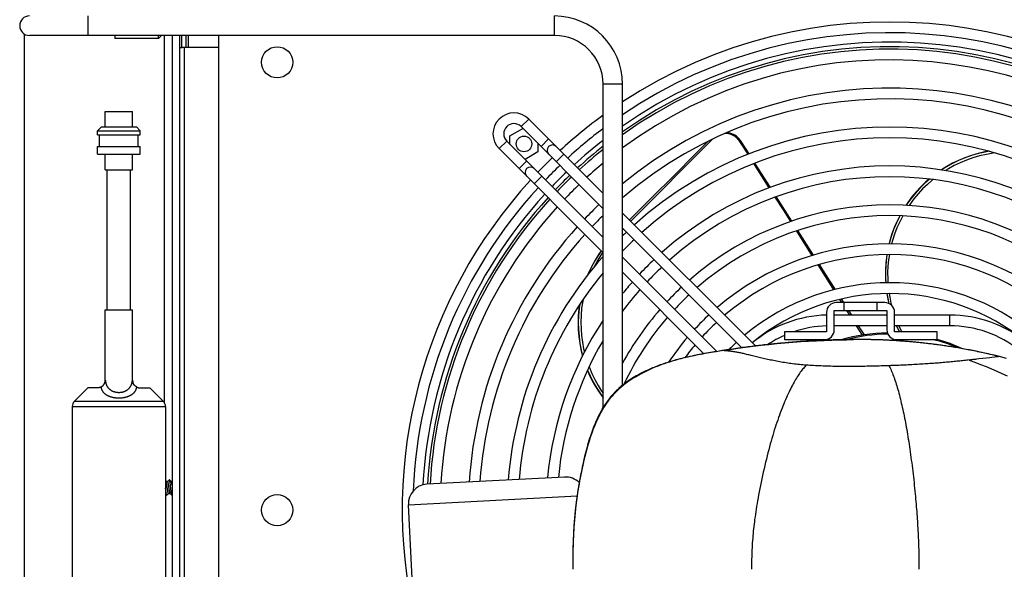
# Model space of a CAD drawing. Units: millimetres. Extents: x -906 to 3274, y -447 to 3000.
# Drawn here: x 1917 to 2170, y 1268 to 1409 of the extents above; entities that cross this region are included whole.
import ezdxf

# ---------------------------------------------------------------- set-up
doc = ezdxf.new("R2010")
doc.units = ezdxf.units.MM
doc.header["$LTSCALE"] = 19.36
doc.layers.get('0').update_dxf_attribs({"linetype": 'CONTINUOUS'})
doc.layers.add('02___PRT_ALL_AXES', color=7, linetype='CONTINUOUS')
doc.layers.add('1', color=7, linetype='CONTINUOUS')

msp = doc.modelspace()

# ---------------------------------------------------------------- linework, layer by layer
at = {"color": 9, "linetype": 'Continuous'}
for p, q in [((1934.16, 1410.3), (1934.16, 1405.3)), ((2054.16, 1405.3), (2054.16, 1410.3)), ((1953.86, 1311.03), (1953.86, 1405.3)), ((1959.06, 1232.64), (1959.06, 1402.2)), ((2071.66, 1392.8), (2066.66, 1392.8)), ((2045.58, 1381.89), (2047.53, 1383.83)), ((2041.87, 1378.18), (2039.93, 1376.23)), ((2050.71, 1376.76), (2052.66, 1378.71)), ((2073.8, 1357.57), (2094.9, 1378.75)), ((2103.93, 1374.78), (2101.85, 1378.05)), ((2054.6, 1372.87), (2056.54, 1374.82)), ((2047, 1373.05), (2045.05, 1371.11)), ((2105.61, 1372.13), (2105.43, 1372.42)), ((2109.39, 1366.17), (2105.61, 1372.13)), ((2050.89, 1369.16), (2048.94, 1367.22)), ((2071.66, 1355.42), (2071.86, 1355.62)), ((2128.08, 1336.7), (2127.55, 1337.53)), ((2130.11, 1333.49), (2129.34, 1334.7)), ((2155.78, 1330.74), (2155.78, 1333.49)), ((2133.35, 1328.36), (2131.84, 1330.74)), ((2134.28, 1327.19), (2132.86, 1327.2)), ((2097.4, 1324.36), (2097.38, 1324.36)), ((2164.3, 1322.34), (2163.24, 1322.22)), ((2165.25, 1322.45), (2164.3, 1322.34)), ((2166.09, 1322.55), (2165.25, 1322.45)), ((2166.65, 1322.61), (2166.09, 1322.55)), ((2167.42, 1322.7), (2166.65, 1322.61)), ((1938.66, 1316.8), (1938.67, 1316.8)), ((1945.65, 1316.8), (1945.66, 1316.8)), ((1930.75, 1311.39), (1953.57, 1311.39)), ((1930.16, 1309.97), (1954.16, 1309.97)), ((2016.59, 1284.78), (2059.97, 1287.05))]:
    msp.add_line(p, q, dxfattribs=at)
at = {"color": 7, "linetype": 'Continuous'}
for p, q in [((1917.86, 1168.2), (1917.86, 1405.67)), ((2054.16, 1405.3), (1919.16, 1405.3)), ((1952.36, 1404.5), (1952.36, 1405.3)), ((1952.36, 1404.5), (1953.16, 1405.3)), ((1955.86, 1405.3), (1955.86, 1195.2)), ((1959.36, 1405.3), (1959.36, 1402.2)), ((1967.86, 1240.12), (1967.86, 1405.3)), ((1952.36, 1404.5), (1941.16, 1404.5)), ((2066.66, 1309.72), (2066.66, 1392.8)), ((2071.66, 1315.48), (2071.66, 1392.8)), ((1938.66, 1381.8), (1938.66, 1385.8)), ((1938.66, 1385.8), (1945.66, 1385.8)), ((1945.66, 1381.8), (1945.66, 1385.8)), ((2066.66, 1364.7), (2047.53, 1383.83)), ((1936.66, 1380.8), (1937.66, 1381.8)), ((1936.66, 1379.8), (1936.66, 1380.8)), ((1936.66, 1380.8), (1947.66, 1380.8)), ((1936.66, 1379.8), (1947.66, 1379.8)), ((1937.16, 1376.8), (1937.16, 1379.8)), ((1937.66, 1381.8), (1946.66, 1381.8)), ((1947.66, 1380.8), (1946.66, 1381.8)), ((1947.16, 1376.8), (1947.16, 1379.8)), ((1947.66, 1379.8), (1947.66, 1380.8)), ((2042.72, 1379.52), (2046.04, 1381.44)), ((2066.66, 1360.81), (2045.58, 1381.89)), ((2041.87, 1378.18), (2066.66, 1353.39)), ((2042.72, 1377.33), (2042.72, 1379.52)), ((2049.91, 1377.56), (2049.91, 1375.37)), ((2102.16, 1378.09), (2101.91, 1378.44)), ((2104.2, 1374.89), (2102.16, 1378.09)), ((1936.66, 1374.8), (1936.66, 1376.8)), ((1936.66, 1376.8), (1947.66, 1376.8)), ((1936.66, 1374.8), (1947.66, 1374.8)), ((1938.66, 1370.8), (1938.66, 1374.8)), ((1945.66, 1370.8), (1945.66, 1374.8)), ((1947.66, 1374.8), (1947.66, 1376.8)), ((2039.93, 1376.23), (2066.66, 1349.5)), ((2049.91, 1375.37), (2046.59, 1373.46)), ((2109.69, 1366.28), (2105.71, 1372.52)), ((1938.66, 1370.8), (1945.66, 1370.8)), ((2115.2, 1357.63), (2111.2, 1363.91)), ((2105.81, 1325.55), (2071.66, 1359.7)), ((2076.32, 1360.78), (2073.45, 1357.91)), ((2102.37, 1325.11), (2071.66, 1355.81)), ((2120.76, 1348.91), (2116.73, 1355.24)), ((2071.66, 1348.39), (2095.92, 1324.13)), ((2071.66, 1344.5), (2092.6, 1323.56)), ((2139.11, 1336.7), (2126.61, 1336.7)), ((2128.55, 1336.7), (2127.96, 1337.62)), ((2128.64, 1334.7), (2128.64, 1336.7)), ((2137.09, 1334.7), (2137.09, 1336.7)), ((1938.66, 1316.8), (1938.66, 1334.8)), ((1938.66, 1334.8), (1945.66, 1334.8)), ((1945.66, 1316.8), (1945.66, 1334.8)), ((2124.11, 1334.2), (2124.11, 1329.2)), ((2126.11, 1334.7), (2139.61, 1334.7)), ((2126.11, 1329.7), (2126.11, 1334.7)), ((2130.59, 1333.49), (2129.82, 1334.7)), ((2139.61, 1334.7), (2139.61, 1329.7)), ((2141.61, 1329.2), (2141.61, 1334.2)), ((2139.61, 1333.49), (2126.11, 1333.49)), ((2155.78, 1333.49), (2141.61, 1333.49)), ((2124.11, 1329.2), (2113.26, 1329.2)), ((2113.26, 1329.2), (2113.26, 1327.2)), ((2139.61, 1330.74), (2126.11, 1330.74)), ((2133.83, 1328.42), (2132.35, 1330.74)), ((2155.78, 1330.74), (2141.61, 1330.74)), ((2152.56, 1329.2), (2141.61, 1329.2)), ((2152.56, 1327.2), (2152.56, 1329.2)), ((2113.26, 1327.2), (2123.61, 1327.2)), ((2131.16, 1327.2), (2130.79, 1327.19)), ((2133.01, 1327.2), (2131.07, 1327.19)), ((2132.86, 1327.2), (2132.7, 1327.2)), ((2132.89, 1327.2), (2132.89, 1327.2)), ((2133.37, 1327.2), (2132.97, 1327.2)), ((2133.47, 1327.2), (2133.32, 1327.2)), ((2142.11, 1327.2), (2152.56, 1327.2)), ((2097.37, 1324.36), (2097.01, 1324.3)), ((1934.16, 1314.8), (1930.75, 1311.39)), ((1936.7, 1314.8), (1934.16, 1314.8)), ((1947.62, 1314.8), (1950.16, 1314.8)), ((1950.16, 1314.8), (1953.57, 1311.39)), ((1955.13, 1291.14), (1954.97, 1290.98)), ((1955.33, 1290.98), (1955.17, 1291.14)), ((2056.78, 1291.89), (2021.32, 1290.03)), ((1954.29, 1290.69), (1954.16, 1290.82)), ((1954.7, 1290.71), (1954.27, 1290.71)), ((1954.8, 1290.82), (1954.69, 1290.71)), ((1954.97, 1290.98), (1954.8, 1290.82)), ((1955.5, 1290.82), (1955.33, 1290.98)), ((1955.63, 1290.69), (1955.5, 1290.82)), ((1955.86, 1290.71), (1955.61, 1290.71)), ((1954.16, 1287.56), (1954.36, 1287.36)), ((1954.36, 1287.36), (1954.46, 1287.26)), ((1954.5, 1287.26), (1954.66, 1287.42)), ((1954.66, 1287.42), (1954.83, 1287.59)), ((1954.83, 1287.59), (1954.94, 1287.7)), ((1954.93, 1287.7), (1955.36, 1287.7)), ((1955.34, 1287.71), (1955.47, 1287.58)), ((1955.47, 1287.58), (1955.64, 1287.42)), ((1955.64, 1287.42), (1955.8, 1287.26)), ((2018.56, 1247.2), (2016.59, 1284.78))]:
    msp.add_line(p, q, dxfattribs=at)
at = {"color": 3, "linetype": 'Continuous'}
for p, q in [((1957.86, 1230.14), (1957.86, 1405.3)), ((1958.36, 1402.2), (1958.36, 1405.3)), ((1959.96, 1405.3), (1959.96, 1402.2)), ((1957.86, 1402.2), (1958.46, 1402.2)), ((1967.86, 1402.2), (1958.46, 1402.2))]:
    msp.add_line(p, q, dxfattribs=at)
at = {"color": 9, "linetype": 'Continuous'}
for points in [[(2101.85, 1378.05), (2101.65, 1378.34), (2101.42, 1378.62), (2101.17, 1378.88), (2100.9, 1379.12), (2100.6, 1379.34), (2100.29, 1379.53), (2099.96, 1379.7), (2099.61, 1379.84), (2099.26, 1379.95), (2098.89, 1380.03), (2098.51, 1380.08), (2098.13, 1380.1), (2097.84, 1380.09)], [(2102.16, 1378.09), (2102.15, 1378.1), (2102.13, 1378.11), (2102.11, 1378.12), (2102.08, 1378.12), (2102.05, 1378.11), (2102.01, 1378.1), (2101.96, 1378.09), (2101.91, 1378.07), (2101.85, 1378.05)], [(2165.95, 1375.54), (2164.91, 1375.36), (2163.14, 1374.95), (2161.41, 1374.45), (2159.72, 1373.85), (2158.07, 1373.16), (2156.46, 1372.38), (2154.92, 1371.52), (2153.71, 1370.76)], [(2167.43, 1375.12), (2166.98, 1375.07), (2165.2, 1374.76), (2163.45, 1374.36), (2161.75, 1373.87), (2160.09, 1373.28), (2158.49, 1372.62), (2156.94, 1371.88), (2155.45, 1371.06), (2154.71, 1370.6)], [(2150.56, 1368.41), (2149.32, 1367.31), (2148.06, 1366.06), (2146.87, 1364.74), (2145.76, 1363.35), (2144.71, 1361.9), (2144.56, 1361.66)], [(2151.47, 1368.3), (2151.3, 1368.16), (2150.03, 1367.06), (2148.81, 1365.87), (2147.65, 1364.62), (2146.56, 1363.3), (2145.53, 1361.92), (2145.33, 1361.62)], [(2114.89, 1357.52), (2113.01, 1360.48), (2110.9, 1363.8)], [(2142.97, 1358.98), (2142.86, 1358.79), (2142.06, 1357.15), (2141.35, 1355.45), (2140.74, 1353.7), (2140.23, 1351.91), (2140.2, 1351.77)], [(2143.69, 1358.95), (2142.92, 1357.45), (2142.21, 1355.87), (2141.6, 1354.26), (2141.08, 1352.62), (2140.85, 1351.77)], [(2120.42, 1348.8), (2120.25, 1349.06), (2116.65, 1354.74), (2116.4, 1355.13)], [(2066.18, 1349.98), (2065.69, 1349.3), (2064.63, 1347.61), (2063.7, 1345.89), (2062.88, 1344.14), (2062.79, 1343.9)], [(2066.57, 1349.59), (2066.35, 1349.29), (2065.3, 1347.62), (2064.37, 1345.91), (2064.33, 1345.82)], [(2139.64, 1349.02), (2139.51, 1348.22), (2139.32, 1346.33), (2139.23, 1344.43), (2139.27, 1342.52), (2139.32, 1341.76)], [(2140.26, 1349.03), (2140.06, 1347.68), (2139.9, 1346.05), (2139.82, 1344.43), (2139.83, 1342.82), (2139.89, 1341.77)], [(2126, 1339.98), (2123.82, 1343.43), (2121.94, 1346.39)], [(2061.5, 1337.48), (2061.41, 1337.05), (2061.15, 1335.25), (2060.99, 1333.47), (2060.93, 1331.7), (2060.98, 1329.94), (2061.11, 1328.22), (2061.34, 1326.52), (2061.66, 1324.84), (2061.87, 1324)], [(2139.63, 1339.02), (2139.67, 1338.69), (2140.05, 1336.79), (2140.13, 1336.48)], [(2140.19, 1339.03), (2140.35, 1338.07), (2140.68, 1336.51), (2140.8, 1336.04)], [(2060.64, 1336.2), (2060.49, 1335.17), (2060.33, 1333.36), (2060.28, 1331.55), (2060.32, 1329.76), (2060.47, 1327.98), (2060.72, 1326.21), (2061.05, 1324.48), (2061.4, 1323.1)], [(2142.12, 1330.74), (2142.72, 1329.47), (2142.86, 1329.2)], [(2142.68, 1330.74), (2142.79, 1330.49), (2143.43, 1329.2)], [(2168.58, 1322.83), (2167.2, 1323.16), (2165.8, 1323.49), (2164.37, 1323.8), (2162.92, 1324.11), (2161.46, 1324.4), (2159.97, 1324.68), (2158.48, 1324.95), (2156.96, 1325.21), (2155.44, 1325.45), (2153.92, 1325.67), (2152.38, 1325.89), (2150.84, 1326.08), (2149.3, 1326.26), (2147.76, 1326.43), (2146.22, 1326.58), (2144.69, 1326.71), (2143.16, 1326.83), (2141.65, 1326.93), (2140.14, 1327.01), (2138.65, 1327.08), (2137.17, 1327.14), (2135.72, 1327.17), (2134.28, 1327.19)], [(2097.29, 1324.35), (2096.2, 1324.17), (2095.05, 1323.98), (2093.95, 1323.8), (2092.9, 1323.61), (2091.89, 1323.43), (2090.92, 1323.24), (2089.99, 1323.05), (2089.1, 1322.86), (2088.24, 1322.67), (2087.41, 1322.47), (2086.62, 1322.27), (2085.85, 1322.07), (2085.11, 1321.86), (2084.39, 1321.65), (2083.7, 1321.43), (2083.03, 1321.22), (2082.38, 1321), (2081.75, 1320.77), (2081.14, 1320.54), (2080.54, 1320.31), (2079.96, 1320.08), (2079.4, 1319.84), (2078.85, 1319.6), (2078.31, 1319.35), (2077.79, 1319.1), (2077.28, 1318.85), (2076.79, 1318.6), (2076.31, 1318.35), (2075.85, 1318.09), (2075.4, 1317.84), (2074.97, 1317.58), (2074.55, 1317.33), (2074.15, 1317.08), (2073.77, 1316.83), (2073.4, 1316.58), (2073.04, 1316.33), (2072.69, 1316.08), (2072.36, 1315.83), (2072.03, 1315.58), (2071.72, 1315.33), (2071.42, 1315.08), (2071.12, 1314.82), (2070.83, 1314.57), (2070.55, 1314.31), (2070.27, 1314.05), (2070.01, 1313.79), (2069.74, 1313.52), (2069.49, 1313.25), (2069.23, 1312.97), (2068.99, 1312.69), (2068.74, 1312.41), (2068.5, 1312.12), (2068.27, 1311.82), (2068.03, 1311.51), (2067.8, 1311.2), (2067.57, 1310.88), (2067.34, 1310.55), (2067.12, 1310.21), (2066.89, 1309.86), (2066.67, 1309.5), (2066.45, 1309.13), (2066.23, 1308.75), (2066.01, 1308.35), (2065.8, 1307.94), (2065.58, 1307.52), (2065.37, 1307.08), (2065.15, 1306.63), (2064.94, 1306.16), (2064.72, 1305.67), (2064.5, 1305.15), (2064.29, 1304.6), (2064.06, 1304.03), (2063.83, 1303.41), (2063.6, 1302.76), (2063.37, 1302.08), (2063.14, 1301.35), (2062.9, 1300.59), (2062.67, 1299.81), (2062.44, 1299.01), (2062.22, 1298.2), (2062.01, 1297.39), (2061.81, 1296.58), (2061.62, 1295.76), (2061.44, 1294.95), (2061.26, 1294.15), (2061.09, 1293.34), (2060.93, 1292.54), (2060.77, 1291.73), (2060.62, 1290.92), (2060.47, 1290.11), (2060.33, 1289.3), (2060.2, 1288.48), (2060.07, 1287.64), (2059.95, 1286.8), (2059.83, 1285.94), (2059.71, 1285.06), (2059.6, 1284.15), (2059.5, 1283.22), (2059.4, 1282.28), (2059.32, 1281.32), (2059.24, 1280.35), (2059.17, 1279.4), (2059.11, 1278.47), (2059.06, 1277.55), (2059.02, 1276.66), (2058.98, 1275.82), (2058.95, 1275.01), (2058.93, 1274.23), (2058.91, 1273.48), (2058.9, 1272.75), (2058.89, 1272.05), (2058.88, 1271.37), (2058.87, 1270.71), (2058.87, 1270.06), (2058.86, 1269.42)], [(2104.76, 1323.1), (2104.45, 1323.17), (2104.15, 1323.25), (2103.85, 1323.32), (2103.56, 1323.39), (2103.28, 1323.45), (2103, 1323.52), (2102.73, 1323.58), (2102.46, 1323.64), (2102.21, 1323.69), (2101.95, 1323.75), (2101.71, 1323.8), (2101.47, 1323.84), (2101.23, 1323.89), (2101.01, 1323.93), (2100.78, 1323.97), (2100.57, 1324.01), (2100.36, 1324.04), (2100.16, 1324.07), (2099.96, 1324.1), (2099.77, 1324.13), (2099.59, 1324.16), (2099.41, 1324.18), (2099.24, 1324.21), (2099.08, 1324.23), (2098.93, 1324.24), (2098.78, 1324.26), (2098.63, 1324.28), (2098.5, 1324.29), (2098.37, 1324.3), (2098.25, 1324.31), (2098.14, 1324.32), (2098.03, 1324.33), (2097.94, 1324.34), (2097.85, 1324.34), (2097.77, 1324.35), (2097.69, 1324.35), (2097.63, 1324.35), (2097.57, 1324.36), (2097.52, 1324.36), (2097.48, 1324.36), (2097.44, 1324.36), (2097.42, 1324.36), (2097.4, 1324.36)], [(2118.93, 1320.62), (2118.48, 1320.66), (2118.03, 1320.7), (2117.58, 1320.74), (2117.14, 1320.78), (2116.7, 1320.83), (2116.26, 1320.87), (2115.83, 1320.92), (2115.4, 1320.98), (2114.97, 1321.03), (2114.55, 1321.09), (2114.13, 1321.15), (2113.71, 1321.21), (2113.3, 1321.28), (2112.88, 1321.35), (2112.48, 1321.42), (2112.07, 1321.49), (2111.67, 1321.56), (2111.27, 1321.64), (2110.87, 1321.71), (2110.48, 1321.79), (2110.09, 1321.87), (2109.71, 1321.95), (2109.32, 1322.03), (2108.95, 1322.11), (2108.57, 1322.2), (2108.2, 1322.28), (2107.83, 1322.36), (2107.47, 1322.45), (2107.11, 1322.53), (2106.76, 1322.62), (2106.41, 1322.7), (2106.07, 1322.78), (2105.73, 1322.86), (2105.4, 1322.94), (2104.76, 1323.1)], [(2160.47, 1321.91), (2160.14, 1321.88), (2159.8, 1321.84), (2159.45, 1321.8), (2159.1, 1321.77), (2158.75, 1321.73), (2158.39, 1321.69), (2158.02, 1321.66), (2157.65, 1321.62), (2157.28, 1321.58), (2156.9, 1321.55), (2156.51, 1321.51), (2156.12, 1321.47), (2155.73, 1321.43), (2155.33, 1321.4), (2154.93, 1321.36), (2154.52, 1321.33), (2154.11, 1321.29), (2153.7, 1321.25), (2153.28, 1321.22), (2152.86, 1321.18), (2152.44, 1321.15), (2152.01, 1321.12), (2151.57, 1321.08), (2151.14, 1321.05), (2150.7, 1321.02), (2150.25, 1320.99), (2149.8, 1320.96), (2149.35, 1320.93), (2148.89, 1320.9), (2148.43, 1320.87), (2147.97, 1320.84), (2147.5, 1320.81), (2147.03, 1320.79), (2146.56, 1320.76), (2146.08, 1320.73), (2145.6, 1320.71), (2145.12, 1320.69), (2144.63, 1320.66), (2144.15, 1320.64), (2143.66, 1320.62), (2143.16, 1320.59), (2142.67, 1320.57), (2142.17, 1320.55), (2141.67, 1320.53), (2141.18, 1320.51), (2140.68, 1320.5), (2140.17, 1320.48)], [(2163.24, 1322.22), (2162.67, 1322.16), (2162.37, 1322.12), (2162.07, 1322.09), (2161.76, 1322.06), (2161.45, 1322.02), (2161.12, 1321.99), (2160.47, 1321.91)], [(2160.8, 1321.95), (2162.26, 1321.38), (2163.7, 1320.81), (2165.12, 1320.24), (2166.51, 1319.66), (2167.88, 1319.07), (2169.22, 1318.48), (2170.52, 1317.9)], [(2168.26, 1322.79), (2168.19, 1322.78), (2168.1, 1322.77), (2168.01, 1322.76), (2167.42, 1322.7)], [(2168.59, 1322.83), (2168.58, 1322.83), (2168.57, 1322.82), (2168.55, 1322.82), (2168.26, 1322.79)], [(2062.66, 1319.37), (2063.33, 1317.85), (2064.13, 1316.27), (2065.01, 1314.73), (2065.99, 1313.24), (2066.66, 1312.33)], [(2063.05, 1320.21), (2063.13, 1320), (2063.79, 1318.45), (2064.54, 1316.92), (2065.37, 1315.43), (2066.29, 1313.98), (2066.66, 1313.46)], [(2118.93, 1320.62), (2118.74, 1320.43), (2118.54, 1320.23), (2118.35, 1320.01), (2118.16, 1319.79), (2117.96, 1319.56), (2117.77, 1319.32), (2117.57, 1319.06), (2117.37, 1318.8), (2117.18, 1318.52), (2116.98, 1318.23), (2116.78, 1317.93), (2116.57, 1317.62), (2116.37, 1317.3), (2116.17, 1316.96), (2115.96, 1316.61), (2115.75, 1316.24), (2115.54, 1315.86), (2115.33, 1315.47), (2115.12, 1315.06), (2114.9, 1314.64), (2114.68, 1314.2), (2114.46, 1313.74), (2114.24, 1313.27), (2114.02, 1312.78), (2113.8, 1312.28), (2113.57, 1311.76), (2113.34, 1311.23), (2113.12, 1310.69), (2112.89, 1310.13), (2112.67, 1309.56), (2112.44, 1308.98), (2112.22, 1308.39), (2111.99, 1307.78), (2111.77, 1307.17), (2111.55, 1306.54), (2111.33, 1305.9), (2111.11, 1305.24), (2110.89, 1304.58), (2110.68, 1303.91), (2110.47, 1303.22), (2110.26, 1302.53), (2110.05, 1301.82), (2109.85, 1301.11), (2109.64, 1300.38), (2109.44, 1299.64), (2109.24, 1298.88), (2109.04, 1298.11), (2108.84, 1297.32), (2108.64, 1296.52), (2108.44, 1295.7), (2108.24, 1294.86), (2108.04, 1294.01), (2107.85, 1293.16), (2107.66, 1292.3), (2107.47, 1291.44), (2107.29, 1290.59), (2107.12, 1289.75), (2106.96, 1288.92), (2106.8, 1288.12), (2106.65, 1287.33), (2106.51, 1286.56), (2106.37, 1285.82), (2106.25, 1285.09), (2106.13, 1284.38), (2106.01, 1283.68), (2105.91, 1283), (2105.81, 1282.33), (2105.72, 1281.68), (2105.63, 1281.03), (2105.55, 1280.4), (2105.47, 1279.78), (2105.4, 1279.16), (2105.34, 1278.56), (2105.27, 1277.96), (2105.22, 1277.36), (2105.16, 1276.77), (2105.12, 1276.18), (2105.07, 1275.59), (2105.03, 1275), (2104.99, 1274.41), (2104.96, 1273.82), (2104.93, 1273.23), (2104.9, 1272.63), (2104.88, 1272.02), (2104.86, 1271.41), (2104.84, 1270.79), (2104.83, 1270.16), (2104.82, 1269.52), (2104.81, 1268.87), (2104.81, 1268.2)], [(2140.17, 1320.48), (2139.66, 1320.46), (2139.15, 1320.45), (2138.63, 1320.43), (2138.12, 1320.42), (2137.6, 1320.4), (2137.09, 1320.39), (2136.57, 1320.38), (2136.05, 1320.36), (2135.54, 1320.35), (2135.02, 1320.34), (2134.5, 1320.33), (2133.99, 1320.32), (2133.47, 1320.32), (2132.95, 1320.31), (2132.43, 1320.3), (2131.92, 1320.3), (2131.4, 1320.29), (2130.88, 1320.29), (2130.36, 1320.29), (2129.85, 1320.29), (2129.33, 1320.29), (2128.81, 1320.29), (2128.3, 1320.29), (2127.78, 1320.29), (2127.26, 1320.3), (2126.75, 1320.3), (2126.24, 1320.31), (2125.73, 1320.32), (2125.22, 1320.33), (2124.71, 1320.34), (2124.21, 1320.36), (2123.71, 1320.37), (2123.21, 1320.39), (2122.72, 1320.41), (2122.23, 1320.43), (2121.75, 1320.45), (2121.26, 1320.47), (2120.79, 1320.5), (2120.32, 1320.53), (2119.85, 1320.56), (2119.39, 1320.59), (2118.93, 1320.62)], [(2140.17, 1320.48), (2140.32, 1320.19), (2140.46, 1319.9), (2140.61, 1319.59), (2140.75, 1319.26), (2140.9, 1318.92), (2141.04, 1318.57), (2141.18, 1318.21), (2141.33, 1317.83), (2141.47, 1317.44), (2141.61, 1317.04), (2141.75, 1316.63), (2141.89, 1316.21), (2142.02, 1315.77), (2142.16, 1315.32), (2142.3, 1314.86), (2142.43, 1314.4), (2142.57, 1313.92), (2142.7, 1313.43), (2142.83, 1312.94), (2142.96, 1312.43), (2143.09, 1311.92), (2143.22, 1311.4), (2143.34, 1310.88), (2143.47, 1310.34), (2143.59, 1309.8), (2143.71, 1309.26), (2143.83, 1308.7), (2143.95, 1308.15), (2144.06, 1307.58), (2144.18, 1307.01), (2144.29, 1306.44), (2144.4, 1305.86), (2144.51, 1305.27), (2144.61, 1304.68), (2144.72, 1304.09), (2144.82, 1303.48), (2144.93, 1302.87), (2145.03, 1302.25), (2145.13, 1301.62), (2145.23, 1300.98), (2145.33, 1300.33), (2145.43, 1299.67), (2145.52, 1299.01), (2145.62, 1298.33), (2145.72, 1297.64), (2145.81, 1296.95), (2145.9, 1296.25), (2146, 1295.54), (2146.09, 1294.82), (2146.18, 1294.1), (2146.26, 1293.37), (2146.35, 1292.64), (2146.44, 1291.91), (2146.52, 1291.18), (2146.6, 1290.45), (2146.67, 1289.73), (2146.75, 1289.01), (2146.82, 1288.3), (2146.89, 1287.6), (2146.95, 1286.92), (2147.02, 1286.24), (2147.08, 1285.58), (2147.13, 1284.92), (2147.19, 1284.28), (2147.24, 1283.64), (2147.29, 1283.01), (2147.34, 1282.38), (2147.38, 1281.77), (2147.42, 1281.15), (2147.46, 1280.54), (2147.5, 1279.94), (2147.54, 1279.33), (2147.57, 1278.73), (2147.61, 1278.13), (2147.64, 1277.53), (2147.66, 1276.93), (2147.69, 1276.33), (2147.72, 1275.72), (2147.74, 1275.12), (2147.76, 1274.51), (2147.78, 1273.9), (2147.8, 1273.29), (2147.81, 1272.67), (2147.82, 1272.05), (2147.83, 1271.43), (2147.84, 1270.79), (2147.85, 1270.16), (2147.86, 1269.51), (2147.86, 1268.86), (2147.86, 1268.2)], [(1938.67, 1316.8), (1938.68, 1316.7), (1938.69, 1316.61), (1938.7, 1316.51), (1938.71, 1316.42), (1938.73, 1316.32), (1938.75, 1316.23), (1938.77, 1316.15), (1938.79, 1316.06), (1938.81, 1315.97), (1938.84, 1315.89), (1938.86, 1315.81), (1938.89, 1315.73), (1938.92, 1315.65), (1938.95, 1315.57), (1938.99, 1315.5), (1939.02, 1315.43), (1939.06, 1315.35), (1939.1, 1315.28), (1939.14, 1315.22), (1939.18, 1315.15), (1939.22, 1315.08), (1939.26, 1315.02), (1939.31, 1314.96), (1939.35, 1314.9), (1939.4, 1314.84), (1939.45, 1314.78), (1939.5, 1314.73), (1939.55, 1314.67), (1939.6, 1314.62), (1939.65, 1314.57), (1939.71, 1314.52), (1939.76, 1314.47), (1939.81, 1314.42), (1939.87, 1314.38), (1939.93, 1314.34), (1939.99, 1314.29), (1940.04, 1314.25), (1940.1, 1314.21), (1940.16, 1314.18), (1940.22, 1314.14), (1940.29, 1314.1), (1940.35, 1314.07), (1940.41, 1314.04), (1940.47, 1314.01), (1940.54, 1313.98), (1940.6, 1313.95), (1940.67, 1313.92), (1940.73, 1313.89), (1940.8, 1313.87), (1940.86, 1313.84), (1940.93, 1313.82), (1941, 1313.8), (1941.06, 1313.78), (1941.13, 1313.76), (1941.2, 1313.75), (1941.26, 1313.73), (1941.33, 1313.72), (1941.4, 1313.7), (1941.47, 1313.69), (1941.54, 1313.68), (1941.61, 1313.67), (1941.68, 1313.66), (1941.75, 1313.65), (1941.81, 1313.65), (1941.88, 1313.64), (1941.95, 1313.64), (1942.02, 1313.63), (1942.09, 1313.63), (1942.16, 1313.63)], [(1942.16, 1313.63), (1942.23, 1313.63), (1942.3, 1313.63), (1942.37, 1313.64), (1942.44, 1313.64), (1942.51, 1313.65), (1942.58, 1313.65), (1942.64, 1313.66), (1942.71, 1313.67), (1942.78, 1313.68), (1942.85, 1313.69), (1942.92, 1313.7), (1942.99, 1313.72), (1943.06, 1313.73), (1943.12, 1313.75), (1943.19, 1313.76), (1943.26, 1313.78), (1943.33, 1313.8), (1943.39, 1313.82), (1943.46, 1313.84), (1943.52, 1313.87), (1943.59, 1313.89), (1943.65, 1313.92), (1943.72, 1313.95), (1943.78, 1313.98), (1943.85, 1314.01), (1943.91, 1314.04), (1943.97, 1314.07), (1944.04, 1314.1), (1944.1, 1314.14), (1944.16, 1314.18), (1944.22, 1314.21), (1944.28, 1314.25), (1944.34, 1314.29), (1944.39, 1314.34), (1944.45, 1314.38), (1944.51, 1314.42), (1944.56, 1314.47), (1944.62, 1314.52), (1944.67, 1314.57), (1944.72, 1314.62), (1944.77, 1314.67), (1944.82, 1314.73), (1944.87, 1314.78), (1944.92, 1314.84), (1944.97, 1314.9), (1945.01, 1314.96), (1945.06, 1315.02), (1945.1, 1315.08), (1945.14, 1315.15), (1945.19, 1315.22), (1945.22, 1315.28), (1945.26, 1315.35), (1945.3, 1315.43), (1945.33, 1315.5), (1945.37, 1315.57), (1945.4, 1315.65), (1945.43, 1315.73), (1945.46, 1315.81), (1945.48, 1315.89), (1945.51, 1315.97), (1945.53, 1316.06), (1945.55, 1316.15), (1945.57, 1316.23), (1945.59, 1316.32), (1945.61, 1316.42), (1945.62, 1316.51), (1945.63, 1316.61), (1945.64, 1316.7), (1945.65, 1316.8)], [(1937.57, 1315.02), (1937.59, 1314.92), (1937.6, 1314.83), (1937.62, 1314.74), (1937.64, 1314.65), (1937.67, 1314.56), (1937.7, 1314.48), (1937.73, 1314.39), (1937.76, 1314.31), (1937.8, 1314.23), (1937.84, 1314.15), (1937.88, 1314.07), (1937.92, 1314), (1937.97, 1313.92), (1938.02, 1313.85), (1938.07, 1313.78), (1938.12, 1313.71), (1938.18, 1313.64), (1938.24, 1313.58), (1938.3, 1313.52), (1938.36, 1313.46), (1938.42, 1313.4), (1938.49, 1313.34), (1938.56, 1313.28), (1938.63, 1313.23), (1938.7, 1313.17), (1938.77, 1313.12), (1938.85, 1313.07), (1938.92, 1313.02), (1939, 1312.97), (1939.08, 1312.93), (1939.16, 1312.88)], [(1945.08, 1312.84), (1945.16, 1312.88), (1945.24, 1312.93), (1945.32, 1312.97), (1945.4, 1313.02), (1945.47, 1313.07), (1945.55, 1313.12), (1945.62, 1313.17), (1945.69, 1313.23), (1945.76, 1313.28), (1945.83, 1313.34), (1945.9, 1313.4), (1945.96, 1313.46), (1946.02, 1313.52), (1946.08, 1313.58), (1946.14, 1313.64), (1946.2, 1313.71), (1946.25, 1313.78), (1946.3, 1313.85), (1946.35, 1313.92), (1946.4, 1314), (1946.44, 1314.07), (1946.49, 1314.15), (1946.52, 1314.23), (1946.56, 1314.31), (1946.59, 1314.39), (1946.63, 1314.48), (1946.65, 1314.56), (1946.68, 1314.65), (1946.7, 1314.74), (1946.72, 1314.83), (1946.74, 1314.92), (1946.75, 1315.02)], [(1939.16, 1312.88), (1939.24, 1312.84), (1939.32, 1312.8), (1939.41, 1312.76), (1939.49, 1312.72), (1939.58, 1312.69), (1939.67, 1312.65), (1939.76, 1312.62), (1939.84, 1312.59), (1939.94, 1312.56), (1940.03, 1312.53), (1940.12, 1312.5), (1940.21, 1312.47), (1940.3, 1312.45), (1940.4, 1312.42), (1940.49, 1312.4), (1940.59, 1312.38), (1940.68, 1312.36), (1940.78, 1312.34), (1940.88, 1312.32), (1940.97, 1312.31), (1941.07, 1312.29), (1941.17, 1312.28), (1941.27, 1312.27), (1941.37, 1312.26), (1941.46, 1312.25), (1941.56, 1312.24), (1941.66, 1312.23), (1941.76, 1312.23), (1941.86, 1312.22), (1941.96, 1312.22), (1942.06, 1312.22), (1942.16, 1312.22)], [(1942.16, 1312.22), (1942.26, 1312.22), (1942.36, 1312.22), (1942.46, 1312.22), (1942.56, 1312.23), (1942.66, 1312.23), (1942.76, 1312.24), (1942.86, 1312.25), (1942.96, 1312.26), (1943.05, 1312.27), (1943.15, 1312.28), (1943.25, 1312.29), (1943.35, 1312.31), (1943.44, 1312.32), (1943.54, 1312.34), (1943.64, 1312.36), (1943.73, 1312.38), (1943.83, 1312.4), (1943.92, 1312.42), (1944.02, 1312.45), (1944.11, 1312.47), (1944.2, 1312.5), (1944.29, 1312.53), (1944.39, 1312.56), (1944.48, 1312.59), (1944.57, 1312.62), (1944.65, 1312.65), (1944.74, 1312.69), (1944.83, 1312.72), (1944.91, 1312.76), (1945, 1312.8), (1945.08, 1312.84)], [(2058.86, 1269.41), (2058.86, 1268.81), (2058.86, 1268.2)]]:
    msp.add_lwpolyline(points, dxfattribs=at)
at = {"color": 7, "linetype": 'Continuous'}
for points in [[(2101.91, 1378.44), (2101.62, 1378.79), (2101.3, 1379.11), (2100.95, 1379.4), (2100.57, 1379.65), (2100.17, 1379.87), (2099.76, 1380.05), (2099.33, 1380.19), (2098.88, 1380.3), (2098.45, 1380.35)], [(2093.68, 1378.15), (2091.9, 1376.37), (2089.09, 1373.55), (2086.27, 1370.74), (2083.46, 1367.92), (2080.64, 1365.11), (2077.83, 1362.29), (2075.01, 1359.47), (2073.45, 1357.91)], [(2165.88, 1375.56), (2164.85, 1375.38), (2163.08, 1374.97), (2161.35, 1374.47), (2159.69, 1373.88), (2158.07, 1373.21), (2156.52, 1372.46), (2155.02, 1371.64), (2153.63, 1370.77)], [(2150.5, 1368.42), (2149.56, 1367.61), (2148.33, 1366.42), (2147.17, 1365.16), (2146.06, 1363.82), (2145.01, 1362.42), (2144.52, 1361.66)], [(2142.93, 1358.98), (2142.32, 1357.8), (2141.59, 1356.12), (2140.94, 1354.39), (2140.38, 1352.59), (2140.18, 1351.77)], [(2066.18, 1349.99), (2065.87, 1349.56), (2064.77, 1347.85), (2063.8, 1346.09), (2062.94, 1344.3), (2062.77, 1343.87)], [(2139.62, 1349.02), (2139.58, 1348.84), (2139.35, 1346.91), (2139.24, 1344.95), (2139.24, 1342.98), (2139.32, 1341.76)], [(2126.39, 1340.08), (2124.98, 1342.29), (2122.3, 1346.49)], [(2139.62, 1339.02), (2139.98, 1337.11), (2140.14, 1336.48)], [(2060.6, 1336.15), (2060.45, 1335.12), (2060.29, 1333.3), (2060.24, 1331.51), (2060.28, 1329.75), (2060.42, 1328), (2060.65, 1326.29), (2060.97, 1324.61), (2061.37, 1323.02)], [(2142.12, 1330.74), (2142.58, 1329.74), (2142.87, 1329.2)], [(2097.38, 1324.36), (2099.31, 1324.66), (2101.27, 1324.95), (2103.24, 1325.22), (2105.25, 1325.48), (2107.27, 1325.72), (2109.31, 1325.95), (2111.35, 1326.15), (2113.4, 1326.34), (2115.44, 1326.51), (2117.47, 1326.66), (2119.5, 1326.79), (2121.5, 1326.91), (2123.48, 1327), (2125.43, 1327.07), (2127.35, 1327.13), (2129.23, 1327.17), (2131.06, 1327.19)], [(2130.79, 1327.19), (2130.61, 1327.19), (2130.42, 1327.19), (2130.23, 1327.19), (2130.03, 1327.18), (2129.84, 1327.18), (2129.64, 1327.18), (2129.43, 1327.17), (2129.23, 1327.17), (2129.02, 1327.17), (2128.81, 1327.16), (2128.59, 1327.16), (2128.37, 1327.16), (2128.15, 1327.15), (2127.93, 1327.15), (2127.7, 1327.14), (2127.47, 1327.13), (2127.24, 1327.13), (2127, 1327.12), (2126.76, 1327.12), (2126.52, 1327.11), (2126.28, 1327.1), (2126.04, 1327.09), (2125.79, 1327.09), (2125.54, 1327.08), (2125.29, 1327.07), (2125.04, 1327.06), (2124.78, 1327.05), (2124.52, 1327.04), (2124.26, 1327.03), (2124, 1327.02), (2123.74, 1327.01), (2123.47, 1327), (2123.2, 1326.99), (2122.94, 1326.98), (2122.66, 1326.96), (2122.39, 1326.95), (2122.12, 1326.94), (2121.84, 1326.92), (2121.56, 1326.91), (2121.28, 1326.89), (2121, 1326.88), (2120.72, 1326.86), (2120.43, 1326.85), (2120.14, 1326.83), (2119.85, 1326.81), (2119.56, 1326.8), (2119.26, 1326.78), (2118.96, 1326.76), (2118.66, 1326.74), (2118.35, 1326.72), (2118.04, 1326.7), (2117.72, 1326.68), (2117.4, 1326.66), (2117.08, 1326.63), (2116.74, 1326.61), (2116.41, 1326.59), (2116.07, 1326.56), (2115.72, 1326.53), (2115.36, 1326.5), (2114.99, 1326.48), (2114.62, 1326.45), (2114.24, 1326.41), (2113.86, 1326.38), (2113.46, 1326.35), (2113.07, 1326.31), (2112.66, 1326.28), (2112.26, 1326.24), (2111.85, 1326.2), (2111.43, 1326.16), (2111.01, 1326.12), (2110.6, 1326.08), (2110.17, 1326.04), (2109.75, 1325.99), (2109.32, 1325.95), (2108.89, 1325.9), (2108.45, 1325.86), (2108.02, 1325.81), (2107.58, 1325.76), (2107.13, 1325.71), (2106.69, 1325.65), (2106.23, 1325.6), (2105.78, 1325.55), (2105.32, 1325.49), (2104.86, 1325.43), (2104.39, 1325.37), (2103.92, 1325.31), (2103.44, 1325.25), (2102.96, 1325.19), (2102.48, 1325.12), (2101.99, 1325.05), (2101.49, 1324.98), (2100.99, 1324.91), (2100.49, 1324.84), (2099.98, 1324.76), (2099.46, 1324.69)], [(2132.7, 1327.2), (2132.53, 1327.2), (2132.37, 1327.2), (2132.2, 1327.2), (2132.03, 1327.2), (2131.86, 1327.2), (2131.69, 1327.2), (2131.51, 1327.2), (2131.34, 1327.2), (2131.16, 1327.2)], [(2133.32, 1327.2), (2133.16, 1327.2), (2133.01, 1327.2)], [(2133.47, 1327.2), (2133.47, 1327.2), (2133.47, 1327.2), (2133.47, 1327.2), (2133.37, 1327.2)], [(2133.47, 1327.2), (2133.47, 1327.2), (2133.47, 1327.2), (2133.47, 1327.2)], [(2168.58, 1322.83), (2168.13, 1322.94), (2167.64, 1323.06), (2167.16, 1323.17), (2166.68, 1323.28), (2166.21, 1323.39), (2165.74, 1323.5), (2165.28, 1323.61), (2164.82, 1323.71), (2164.36, 1323.81), (2163.9, 1323.9), (2163.46, 1324), (2163.01, 1324.09), (2162.57, 1324.18), (2162.13, 1324.27), (2161.69, 1324.36), (2161.26, 1324.44), (2160.83, 1324.52), (2160.41, 1324.6), (2159.98, 1324.68), (2159.57, 1324.76), (2159.15, 1324.83), (2158.74, 1324.91), (2158.32, 1324.98), (2157.92, 1325.05), (2157.51, 1325.12), (2157.11, 1325.18), (2156.71, 1325.25), (2156.31, 1325.31), (2155.91, 1325.38), (2155.52, 1325.44), (2155.13, 1325.5), (2154.74, 1325.56), (2154.35, 1325.61), (2153.97, 1325.67), (2153.58, 1325.72), (2153.2, 1325.78), (2152.82, 1325.83), (2152.45, 1325.88), (2152.08, 1325.93), (2151.72, 1325.97), (2151.36, 1326.02), (2151.01, 1326.06), (2150.67, 1326.1), (2150.33, 1326.14), (2150.01, 1326.18), (2149.69, 1326.22), (2149.37, 1326.26), (2149.06, 1326.29), (2148.76, 1326.32), (2148.46, 1326.36), (2148.17, 1326.39), (2147.88, 1326.42), (2147.59, 1326.45), (2147.31, 1326.48), (2147.03, 1326.5), (2146.75, 1326.53), (2146.48, 1326.55), (2146.21, 1326.58), (2145.94, 1326.6), (2145.67, 1326.63), (2145.41, 1326.65), (2145.14, 1326.67), (2144.88, 1326.7), (2144.62, 1326.72), (2144.36, 1326.74), (2144.1, 1326.76), (2143.85, 1326.78), (2143.59, 1326.8), (2143.34, 1326.82), (2143.08, 1326.83), (2142.83, 1326.85), (2142.58, 1326.87), (2142.33, 1326.89), (2142.09, 1326.9), (2141.84, 1326.92), (2141.6, 1326.93), (2141.35, 1326.95), (2141.11, 1326.96), (2140.87, 1326.98), (2140.63, 1326.99), (2140.4, 1327), (2140.16, 1327.01), (2139.93, 1327.03), (2139.7, 1327.04), (2139.47, 1327.05), (2139.24, 1327.06), (2139.01, 1327.07), (2138.79, 1327.08), (2138.56, 1327.09), (2138.34, 1327.1), (2138.12, 1327.1), (2137.9, 1327.11), (2137.69, 1327.12), (2137.47, 1327.13), (2137.26, 1327.13), (2137.05, 1327.14), (2136.85, 1327.15), (2136.65, 1327.15), (2136.45, 1327.16), (2136.25, 1327.16), (2136.06, 1327.17), (2135.87, 1327.17), (2135.68, 1327.17), (2135.49, 1327.18), (2135.31, 1327.18), (2135.13, 1327.18), (2134.96, 1327.19), (2134.78, 1327.19), (2134.61, 1327.19), (2134.44, 1327.19), (2134.28, 1327.2), (2134.11, 1327.2), (2133.95, 1327.2), (2133.79, 1327.2), (2133.63, 1327.2), (2133.47, 1327.2)], [(2097.01, 1324.3), (2096.59, 1324.23), (2096.16, 1324.16), (2095.71, 1324.09), (2095.24, 1324.01), (2094.76, 1323.93), (2094.26, 1323.85), (2093.76, 1323.76), (2093.25, 1323.67), (2092.73, 1323.58), (2092.2, 1323.49), (2091.67, 1323.39), (2091.14, 1323.28), (2090.6, 1323.18), (2090.06, 1323.07), (2089.53, 1322.96), (2088.99, 1322.84), (2088.46, 1322.72), (2087.93, 1322.6), (2087.41, 1322.48), (2086.9, 1322.35), (2086.39, 1322.22), (2085.89, 1322.09), (2085.4, 1321.96), (2084.92, 1321.83), (2084.45, 1321.69), (2083.98, 1321.55), (2083.52, 1321.41), (2083.07, 1321.26), (2082.63, 1321.12), (2082.19, 1320.97), (2081.77, 1320.82), (2081.35, 1320.67), (2080.94, 1320.52), (2080.54, 1320.37), (2080.14, 1320.22), (2079.76, 1320.06), (2079.38, 1319.91), (2079.01, 1319.75), (2078.65, 1319.6), (2078.3, 1319.44), (2077.95, 1319.28), (2077.62, 1319.13), (2077.29, 1318.97), (2076.96, 1318.81), (2076.65, 1318.65), (2076.34, 1318.49), (2076.03, 1318.33), (2075.73, 1318.17), (2075.44, 1318.01), (2075.15, 1317.85), (2074.87, 1317.68), (2074.59, 1317.52), (2074.32, 1317.35), (2074.05, 1317.18), (2073.79, 1317.01), (2073.53, 1316.84), (2073.27, 1316.67), (2073.02, 1316.5), (2072.76, 1316.32), (2072.52, 1316.14), (2072.27, 1315.96), (2072.02, 1315.77), (2071.78, 1315.58), (2071.54, 1315.38), (2071.3, 1315.19), (2071.06, 1314.98), (2070.82, 1314.77), (2070.58, 1314.55), (2070.34, 1314.33), (2070.1, 1314.1), (2069.86, 1313.86), (2069.62, 1313.61), (2069.38, 1313.36), (2069.14, 1313.1), (2068.9, 1312.82), (2068.66, 1312.54), (2068.42, 1312.25), (2068.19, 1311.95), (2067.95, 1311.64), (2067.72, 1311.33), (2067.5, 1311.01), (2067.27, 1310.68), (2067.05, 1310.35), (2066.83, 1310), (2066.61, 1309.65), (2066.4, 1309.28), (2066.18, 1308.9), (2065.97, 1308.51), (2065.75, 1308.1), (2065.54, 1307.68), (2065.33, 1307.25), (2065.12, 1306.81), (2064.91, 1306.35), (2064.71, 1305.89), (2064.51, 1305.41), (2064.31, 1304.93), (2064.12, 1304.43), (2063.93, 1303.92), (2063.74, 1303.41), (2063.56, 1302.88), (2063.38, 1302.35), (2063.2, 1301.8), (2063.03, 1301.25), (2062.86, 1300.69), (2062.69, 1300.12), (2062.53, 1299.54), (2062.36, 1298.95), (2062.21, 1298.35), (2062.05, 1297.75), (2061.9, 1297.13), (2061.74, 1296.5), (2061.6, 1295.86), (2061.45, 1295.21), (2061.3, 1294.54), (2061.16, 1293.87), (2061.02, 1293.18), (2060.88, 1292.47), (2060.74, 1291.76), (2060.61, 1291.04), (2060.48, 1290.3), (2060.35, 1289.54), (2060.23, 1288.78), (2060.1, 1287.99), (2059.99, 1287.19), (2059.87, 1286.37), (2059.76, 1285.52), (2059.65, 1284.64), (2059.55, 1283.75), (2059.45, 1282.82), (2059.36, 1281.86), (2059.28, 1280.9), (2059.2, 1279.93), (2059.14, 1278.95), (2059.08, 1277.97), (2059.03, 1276.98), (2058.99, 1275.99), (2058.95, 1274.98), (2058.92, 1273.94), (2058.9, 1272.87), (2058.88, 1271.77), (2058.87, 1270.62), (2058.86, 1269.42), (2058.86, 1268.2)], [(2099.46, 1324.69), (2098.94, 1324.61), (2098.41, 1324.53), (2097.88, 1324.44), (2097.37, 1324.36)], [(2170.4, 1322.36), (2169.47, 1322.6), (2168.58, 1322.83)], [(2062.63, 1319.31), (2063.12, 1318.17), (2063.87, 1316.64), (2064.71, 1315.14), (2065.64, 1313.67), (2066.65, 1312.24), (2066.66, 1312.23)], [(1938.44, 1315.89), (1938.44, 1315.9), (1938.47, 1315.95), (1938.49, 1316), (1938.51, 1316.05), (1938.53, 1316.1), (1938.55, 1316.15), (1938.57, 1316.21), (1938.59, 1316.26), (1938.6, 1316.31), (1938.62, 1316.37), (1938.63, 1316.42), (1938.64, 1316.47), (1938.65, 1316.53), (1938.65, 1316.58), (1938.66, 1316.64), (1938.67, 1316.69), (1938.67, 1316.75), (1938.67, 1316.8)], [(1945.88, 1315.89), (1945.88, 1315.9), (1945.85, 1315.95), (1945.83, 1316), (1945.81, 1316.05), (1945.79, 1316.1), (1945.77, 1316.15), (1945.75, 1316.21), (1945.73, 1316.26), (1945.72, 1316.31), (1945.71, 1316.37), (1945.69, 1316.42), (1945.68, 1316.47), (1945.67, 1316.53), (1945.67, 1316.58), (1945.66, 1316.64), (1945.66, 1316.69), (1945.65, 1316.75), (1945.65, 1316.8)], [(1937.57, 1315.02), (1937.54, 1315), (1937.51, 1314.99), (1937.47, 1314.97), (1937.44, 1314.96), (1937.4, 1314.94), (1937.37, 1314.93), (1937.34, 1314.92), (1937.3, 1314.9), (1937.27, 1314.89), (1937.23, 1314.88), (1937.19, 1314.87), (1937.16, 1314.86), (1937.12, 1314.85), (1937.08, 1314.84), (1937.05, 1314.84), (1937.01, 1314.83), (1936.97, 1314.82), (1936.93, 1314.82), (1936.89, 1314.81), (1936.86, 1314.81), (1936.82, 1314.81), (1936.78, 1314.8), (1936.74, 1314.8), (1936.7, 1314.8)], [(1937.57, 1315.02), (1937.62, 1315.05), (1937.68, 1315.08), (1937.72, 1315.11), (1937.77, 1315.14), (1937.82, 1315.17), (1937.87, 1315.2), (1937.91, 1315.24), (1937.96, 1315.28), (1938, 1315.31), (1938.04, 1315.35), (1938.08, 1315.39), (1938.12, 1315.43), (1938.16, 1315.48), (1938.2, 1315.52), (1938.23, 1315.56), (1938.27, 1315.61), (1938.3, 1315.66), (1938.33, 1315.7), (1938.36, 1315.75), (1938.39, 1315.8), (1938.42, 1315.85), (1938.44, 1315.89)], [(1946.75, 1315.02), (1946.7, 1315.05), (1946.65, 1315.08), (1946.6, 1315.11), (1946.55, 1315.14), (1946.5, 1315.17), (1946.45, 1315.2), (1946.41, 1315.24), (1946.36, 1315.28), (1946.32, 1315.31), (1946.28, 1315.35), (1946.24, 1315.39), (1946.2, 1315.43), (1946.16, 1315.48), (1946.12, 1315.52), (1946.09, 1315.56), (1946.05, 1315.61), (1946.02, 1315.66), (1945.99, 1315.7), (1945.96, 1315.75), (1945.93, 1315.8), (1945.9, 1315.85), (1945.88, 1315.89)], [(1946.75, 1315.02), (1946.78, 1315), (1946.81, 1314.99), (1946.85, 1314.97), (1946.88, 1314.96), (1946.92, 1314.94), (1946.95, 1314.93), (1946.99, 1314.92), (1947.02, 1314.9), (1947.06, 1314.89), (1947.09, 1314.88), (1947.13, 1314.87), (1947.16, 1314.86), (1947.2, 1314.85), (1947.24, 1314.84), (1947.27, 1314.84), (1947.31, 1314.83), (1947.35, 1314.82), (1947.39, 1314.82), (1947.43, 1314.81), (1947.46, 1314.81), (1947.5, 1314.81), (1947.54, 1314.8), (1947.58, 1314.8), (1947.62, 1314.8)], [(1955.15, 1291.15), (1955.14, 1291.15), (1955.13, 1291.14)], [(1955.17, 1291.14), (1955.16, 1291.15), (1955.15, 1291.15)], [(1955.46, 1289.42), (1955.45, 1289.54), (1955.44, 1289.65), (1955.42, 1289.76), (1955.41, 1289.86), (1955.4, 1289.97), (1955.39, 1290.07), (1955.37, 1290.17), (1955.36, 1290.27), (1955.35, 1290.36), (1955.34, 1290.45), (1955.32, 1290.54), (1955.31, 1290.62), (1955.3, 1290.69), (1955.29, 1290.76), (1955.28, 1290.83), (1955.26, 1290.89), (1955.25, 1290.94), (1955.24, 1290.99), (1955.23, 1291.03), (1955.21, 1291.07), (1955.2, 1291.1), (1955.19, 1291.12), (1955.18, 1291.14), (1955.17, 1291.14)], [(1954.46, 1287.26), (1954.46, 1287.27), (1954.44, 1287.28), (1954.43, 1287.3), (1954.42, 1287.33), (1954.41, 1287.37), (1954.39, 1287.41), (1954.38, 1287.46), (1954.37, 1287.51), (1954.36, 1287.57), (1954.34, 1287.63), (1954.33, 1287.7), (1954.32, 1287.78), (1954.31, 1287.86), (1954.3, 1287.94), (1954.28, 1288.03), (1954.27, 1288.12), (1954.26, 1288.22), (1954.25, 1288.32), (1954.23, 1288.42), (1954.22, 1288.53), (1954.21, 1288.63), (1954.2, 1288.74), (1954.18, 1288.85), (1954.17, 1288.97), (1954.16, 1289.07)], [(1954.56, 1289.43), (1954.55, 1289.52), (1954.53, 1289.61), (1954.52, 1289.7), (1954.51, 1289.79), (1954.49, 1289.87), (1954.48, 1289.95), (1954.47, 1290.03), (1954.45, 1290.11), (1954.44, 1290.18), (1954.43, 1290.25), (1954.41, 1290.31), (1954.4, 1290.38), (1954.39, 1290.43), (1954.37, 1290.48), (1954.36, 1290.53), (1954.35, 1290.57), (1954.34, 1290.61), (1954.32, 1290.64), (1954.31, 1290.66), (1954.3, 1290.68), (1954.29, 1290.69)], [(1954.63, 1288.96), (1954.6, 1289.15), (1954.59, 1289.24), (1954.56, 1289.43)], [(1954.93, 1287.7), (1954.92, 1287.7), (1954.9, 1287.71), (1954.89, 1287.72), (1954.88, 1287.74), (1954.86, 1287.76), (1954.85, 1287.79), (1954.84, 1287.83), (1954.82, 1287.87), (1954.81, 1287.91), (1954.8, 1287.97), (1954.78, 1288.02), (1954.77, 1288.08), (1954.76, 1288.14), (1954.75, 1288.21), (1954.73, 1288.29), (1954.72, 1288.36), (1954.71, 1288.44), (1954.69, 1288.52), (1954.68, 1288.61), (1954.67, 1288.69), (1954.65, 1288.78), (1954.64, 1288.87), (1954.63, 1288.96)], [(1955.01, 1289.43), (1954.99, 1289.52), (1954.98, 1289.61), (1954.97, 1289.7), (1954.95, 1289.79), (1954.94, 1289.87), (1954.93, 1289.95), (1954.91, 1290.03), (1954.9, 1290.11), (1954.89, 1290.18), (1954.87, 1290.25), (1954.86, 1290.31), (1954.85, 1290.38), (1954.83, 1290.43), (1954.82, 1290.48), (1954.81, 1290.53), (1954.79, 1290.57), (1954.78, 1290.61), (1954.77, 1290.64), (1954.76, 1290.66), (1954.74, 1290.68), (1954.73, 1290.7), (1954.72, 1290.7), (1954.7, 1290.71)], [(1955.07, 1288.96), (1955.05, 1289.15), (1955.03, 1289.24), (1955.01, 1289.43)], [(1955.34, 1287.71), (1955.34, 1287.72), (1955.32, 1287.74), (1955.31, 1287.76), (1955.3, 1287.79), (1955.28, 1287.83), (1955.27, 1287.87), (1955.26, 1287.91), (1955.24, 1287.97), (1955.23, 1288.02), (1955.22, 1288.08), (1955.21, 1288.14), (1955.19, 1288.21), (1955.18, 1288.29), (1955.17, 1288.36), (1955.15, 1288.44), (1955.14, 1288.52), (1955.13, 1288.61), (1955.11, 1288.69), (1955.1, 1288.78), (1955.09, 1288.87), (1955.07, 1288.96)], [(1955.51, 1288.97), (1955.49, 1289.2), (1955.46, 1289.42)], [(1955.8, 1287.26), (1955.8, 1287.27), (1955.78, 1287.28), (1955.77, 1287.31), (1955.76, 1287.33), (1955.75, 1287.37), (1955.73, 1287.41), (1955.72, 1287.46), (1955.71, 1287.52), (1955.7, 1287.58), (1955.68, 1287.64), (1955.67, 1287.71), (1955.66, 1287.79), (1955.65, 1287.87), (1955.63, 1287.95), (1955.62, 1288.04), (1955.61, 1288.13), (1955.6, 1288.23), (1955.58, 1288.33), (1955.57, 1288.43), (1955.56, 1288.54), (1955.55, 1288.64), (1955.54, 1288.75), (1955.52, 1288.86), (1955.51, 1288.97)], [(1955.86, 1289.7), (1955.86, 1289.72), (1955.84, 1289.81), (1955.83, 1289.89), (1955.82, 1289.97), (1955.8, 1290.05), (1955.79, 1290.13), (1955.78, 1290.2), (1955.76, 1290.27), (1955.75, 1290.33), (1955.74, 1290.39), (1955.72, 1290.45), (1955.71, 1290.5), (1955.7, 1290.54), (1955.68, 1290.58), (1955.67, 1290.61), (1955.66, 1290.64), (1955.65, 1290.67), (1955.63, 1290.69), (1955.63, 1290.69)], [(1954.48, 1287.25), (1954.47, 1287.26), (1954.46, 1287.26)], [(1954.5, 1287.26), (1954.49, 1287.26), (1954.48, 1287.25)], [(1955.82, 1287.25), (1955.81, 1287.26), (1955.8, 1287.26)]]:
    msp.add_lwpolyline(points, dxfattribs=at)
for centre, radius in [((1982.86, 1398.4), 4), ((2046.32, 1377.45), 2), ((1982.86, 1283.4), 4)]:
    msp.add_circle(centre, radius, dxfattribs=at)
for centre, radius, start, end in [((1919.16, 1407.8), 2.5, 90, 270), ((2054.16, 1392.8), 17.5, 0, 90), ((2140.36, 1283.4), 125.35, 47.4577, 123.2364), ((2054.16, 1392.8), 12.5, 0, 90), ((2140.36, 1283.4), 122.6, 47.5129, 124.0827), ((2140.36, 1283.4), 120.2, 47.563, 124.8583), ((2140.36, 1283.4), 119, 47.5888, 125.262), ((2140.36, 1283.4), 118.38, 47.6026, 125.4765), ((2140.36, 1283.4), 115.62, 47.6645, 126.4539), ((2140.36, 1283.4), 108.38, 47.8429, 129.3409), ((2140.36, 1283.4), 105.62, 47.917, 130.5742), ((2043.73, 1380.03), 5.38, 45, 225), ((2140.36, 1283.4), 125.35, 126.0141, 132.5423), ((2043.73, 1380.03), 2.62, 45, 225), ((2140.36, 1283.4), 122.6, 126.9541, 132.4871), ((2140.36, 1283.4), 98.38, 48.1322, 131.8678), ((2140.36, 1283.4), 120.2, 127.8173, 132.437), ((2140.36, 1283.4), 95.62, 48.2224, 131.7776), ((2053.63, 1375.79), 1.38, 45, 225), ((2140.36, 1283.4), 119, 128.2673, 132.4112), ((2140.36, 1283.4), 118.38, 128.5065, 132.3974), ((2140.36, 1283.4), 125.35, 133.8, 136.2), ((2140.36, 1283.4), 115.62, 129.5991, 132.3355), ((2047.97, 1370.13), 1.38, 45, 225), ((2140.36, 1283.4), 122.6, 133.7731, 136.2269), ((2140.36, 1283.4), 120.2, 133.7486, 136.2514), ((2140.36, 1283.4), 88.38, 48.487, 131.513), ((2140.36, 1283.4), 125.35, 137.4577, 192.7781), ((2140.36, 1283.4), 119, 133.736, 136.264), ((2140.36, 1283.4), 118.38, 133.7293, 136.2707), ((2140.36, 1283.4), 85.62, 48.5992, 131.4008), ((2140.36, 1283.4), 122.6, 137.5128, 177.6719), ((2140.36, 1283.4), 115.62, 133.6991, 136.3009), ((2140.36, 1283.4), 120.2, 137.563, 176.9103), ((2140.36, 1283.4), 119, 137.5888, 176.8001), ((2140.36, 1283.4), 118.38, 137.6026, 176.7671), ((2140.36, 1283.4), 115.62, 137.6645, 176.6183), ((2140.36, 1283.4), 108.38, 133.612, 136.388), ((2140.36, 1283.4), 78.38, 48.9327, 131.0673), ((2140.36, 1283.4), 105.62, 134.2489, 136.4241), ((2140.36, 1283.4), 75.62, 49.0759, 130.9241), ((2140.36, 1283.4), 108.38, 137.8429, 176.1895), ((2140.36, 1283.4), 98.38, 133.4709, 134.2951), ((2140.36, 1283.4), 105.62, 137.917, 176.0114), ((2140.36, 1283.4), 95.62, 133.427, 135.9274), ((2140.36, 1283.4), 68.38, 49.509, 130.491), ((2140.36, 1283.4), 98.38, 138.5206, 175.4932), ((2140.36, 1283.4), 88.38, 133.2978, 136.7022), ((2140.36, 1283.4), 65.62, 49.6983, 130.3017), ((2140.36, 1283.4), 95.62, 140.4207, 175.2761), ((2140.36, 1283.4), 85.62, 133.2432, 136.7569), ((2140.36, 1283.4), 88.38, 138.487, 141.0232), ((2140.36, 1283.4), 58.38, 50.2834, 129.7166), ((2140.36, 1283.4), 85.62, 138.5991, 143.3571), ((2140.36, 1283.4), 78.38, 133.0806, 136.9194), ((2140.36, 1283.4), 75.62, 133.0108, 136.9893), ((2140.36, 1283.4), 55.62, 50.5452, 129.4548), ((2126.61, 1334.2), 2.5, 90, 180), ((2139.11, 1334.2), 2.5, 0, 90), ((2140.36, 1283.4), 78.38, 138.9327, 151.2309), ((2140.36, 1283.4), 88.38, 146.5092, 174.6384), ((2140.36, 1283.4), 75.62, 139.0759, 154.6644), ((2140.36, 1283.4), 68.38, 132.7997, 137.2002), ((2140.36, 1283.4), 65.62, 132.7075, 137.2925), ((2124.94, 1302.12), 31.38, 91.5163, 129.4301), ((2155.78, 1302.12), 31.38, 50.5699, 90), ((2124.94, 1302.12), 28.62, 91.662, 108.8712), ((2123.61, 1329.7), 2.5, 270, 360), ((2142.11, 1329.7), 2.5, 180, 270), ((2155.78, 1302.12), 28.62, 51.1065, 90), ((2140.36, 1283.4), 85.62, 149.3995, 174.3676), ((2140.36, 1283.4), 68.38, 139.5088, 146.2271), ((2124.94, 1302.12), 28.62, 114.0854, 123.7233), ((2140.36, 1283.4), 65.62, 139.6983, 143.3803), ((2140.36, 1283.4), 58.38, 132.4225, 135.0785), ((1936.66, 1316.8), 2, 332.8459, 360), ((1947.66, 1316.8), 2, 180, 207.1541), ((1932.16, 1309.97), 2, 135, 180), ((1952.16, 1309.97), 2, 0, 45), ((2140.36, 1283.4), 78.38, 160.1163, 160.7629), ((2057.04, 1286.9), 5, 45.9471, 93), ((2021.59, 1285.04), 5, 93, 183)]:
    msp.add_arc(centre, radius, start, end, dxfattribs=at)
at = {"color": 6, "linetype": 'Continuous'}
for start, end in [(90.7722, 105.9127), (65.6428, 74.4351)]:
    msp.add_arc((2140.36, 1283.4), 45.5, start, end, dxfattribs=at)
at = {"color": 9, "linetype": 'Continuous'}
for start, end in [(90.6184, 104.4581), (67.1665, 75.7293)]:
    msp.add_arc((2140.36, 1283.4), 45.2, start, end, dxfattribs=at)
at = {"layer": '02___PRT_ALL_AXES', "color": 7, "linetype": 'Continuous'}
for p, q in [((1941.16, 1405.3), (1941.16, 1404.5)), ((1939.16, 1334.8), (1939.16, 1370.8)), ((1945.16, 1334.8), (1945.16, 1370.8))]:
    msp.add_line(p, q, dxfattribs=at)
at = {"layer": '1', "color": 7, "linetype": 'Continuous'}
for p, q in [((1930.16, 1309.97), (1930.16, 1197.3)), ((1954.16, 1309.97), (1954.16, 1197.3))]:
    msp.add_line(p, q, dxfattribs=at)

doc.saveas('drawing.dxf')
